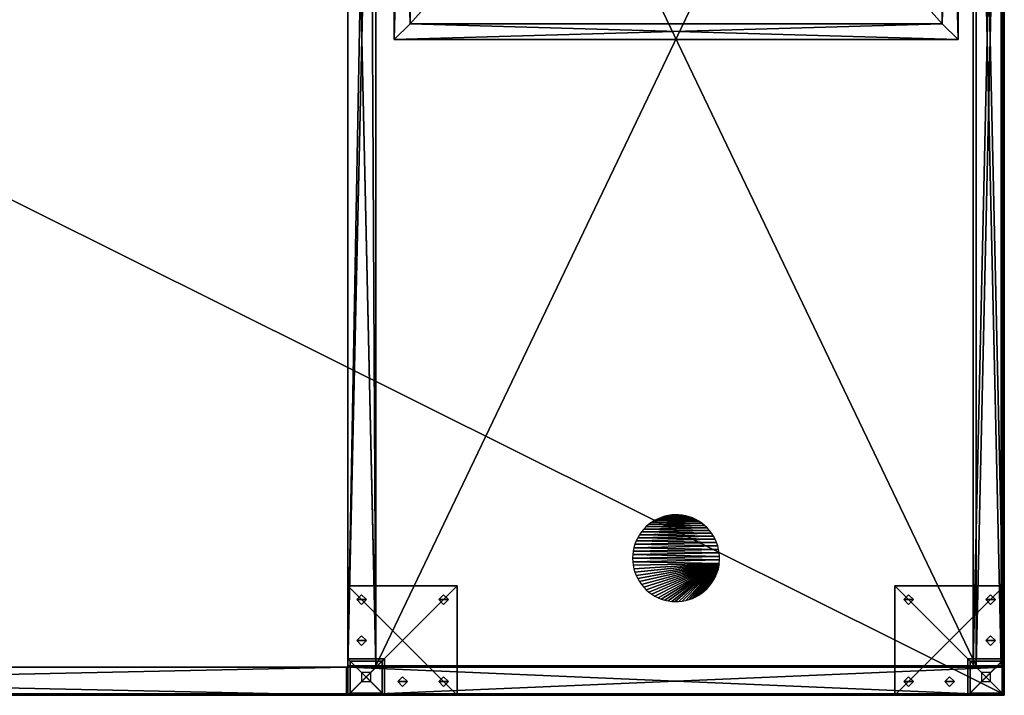
# Model space of a CAD drawing. Units: inches. Extents: x 2545 to 3253, y 619 to 731.
# Drawn here: x 3209 to 3236, y 619 to 638 of the extents above; entities that cross this region are included whole.
import ezdxf

# ---------------------------------------------------------------- set-up
doc = ezdxf.new("R2010")
doc.units = ezdxf.units.IN
doc.header["$MEASUREMENT"] = 0
for name, color, linetype in [('A-FURN', 7, 'Continuous'), ('AFUFR-3-BKLM', 15, 'Continuous'), ('AFUFR-3-CNAL', 4, 'Continuous'), ('AFUFR-3-EDPL', 19, 'Continuous'), ('AFUFR-3-HWAL', 4, 'Continuous'), ('AFUFR-3-LGAL', 4, 'Continuous'), ('AFUFR-3-RVBK', 19, 'Continuous'), ('AFUFR-3-TPLM', 15, 'Continuous'), ('AFUFR-P-T', 7, 'Continuous'), ('AFUST-3-BKLM', 15, 'Continuous'), ('AFUST-3-DWLM1', 15, 'Continuous'), ('AFUST-3-RVBK', 19, 'Continuous'), ('AFUST-3-SHLM', 15, 'Continuous'), ('AFUST-3-SILM', 15, 'Continuous'), ('AFUST-P-T', 7, 'Continuous')]:
    doc.layers.add(name, color=color, linetype=linetype)
doc.styles.get("Standard").update_dxf_attribs({"font": 'cityb___.ttf', "width": 0.666667})

# ---------------------------------------------------------------- blocks, each defined once
blk = doc.blocks.new('3_65-3672TP')
at = {"layer": 'AFUFR-P-T', "flags": 1}
for tag, height in [('CAPTG', 2.5), ('CAPPN', 0.001), ('CAPMG', 0.001), ('CAPMC', 0.001), ('CAPQT', 0.001), ('CAPDH', 0.001), ('CAPGC', 0.001)]:
    blk.add_attdef(tag, (0, 0), '', height=height, dxfattribs=at)
at = {"layer": 'AFUFR-3-EDPL'}
mesh = blk.add_polyface(dxfattribs=at)
corners = [(72, 0.001, 29.749), (0, 0, 28.684), (72, 0, 28.684), (0, 0.001, 29.749), (72, 0.047, 29.83), (72, 0.027, 29.811), (0, 0.047, 29.83), (0.039, 35.961, 29.854), (0, 35.961, 28.684), (0, 35.961, 29.854), (0.039, 35.961, 28.684), (0, 0.118, 29.854), (0.039, 0.118, 28.684), (0.039, 0.118, 29.854), (0, 0.118, 28.684), (0, 36, 28.684), (0, 36, 29.854), (72, 36, 28.684), (72, 36, 29.854), (72, 35.961, 28.684), (72, 35.961, 29.854), (71.961, 35.961, 29.854), (71.961, 35.961, 28.684), (71.961, 0.118, 29.854), (71.961, 0.118, 28.684), (72, 0.118, 29.854), (72, 0.118, 28.684), (72, 0.07, 29.844), (0, 0.096, 29.852), (0, 0.07, 29.844), (0, 0.027, 29.811), (72, 0.096, 29.852), (72, 0.012, 29.788), (0, 0.012, 29.788), (72, 0.003, 29.763), (0, 0.003, 29.763)]
mesh.append_faces([[corners[k] for k in face] for face in [(26, 4, 2, 2), (1, 29, 14, 14), (2, 32, 0, 0), (3, 30, 1, 1), (34, 3, 0, 0)]], dxfattribs={"vtx0": -1, "vtx1": -1, "vtx2": -1})
mesh.append_faces([[corners[k] for k in face] for face in [(0, 1, 2, 2), (7, 8, 9, 9), (11, 12, 13, 13), (9, 13, 7, 7), (10, 14, 8, 8), (13, 10, 7, 7), (14, 9, 8, 8), (15, 9, 16, 16), (19, 18, 20, 20), (8, 17, 19, 19), (16, 20, 18, 18), (17, 16, 18, 18), (20, 8, 19, 19), (21, 19, 22, 22), (25, 24, 26, 26), (20, 23, 25, 25), (22, 26, 24, 24), (23, 22, 24, 24), (26, 20, 25, 25), (26, 11, 25, 25), (27, 28, 29, 29), (2, 14, 26, 26), (5, 6, 30, 30), (25, 28, 31, 31), (14, 28, 11, 11), (32, 30, 33, 33), (4, 29, 6, 6), (0, 32, 34, 34)]], dxfattribs={"vtx0": -1, "vtx2": -1})
mesh.append_faces([[corners[k] for k in face] for face in [(2, 4, 5, 5), (14, 29, 28, 28), (1, 30, 6, 6), (34, 33, 35, 35), (26, 27, 4, 4), (2, 5, 32, 32), (1, 6, 29, 29), (26, 31, 27, 27), (34, 35, 3, 3)]], dxfattribs={"vtx0": -1, "vtx2": -1, "vtx3": -1})
mesh.append_faces([[corners[k] for k in face] for face in [(4, 6, 5, 5), (10, 8, 7, 7), (14, 12, 11, 11), (11, 13, 9, 9), (12, 14, 10, 10), (12, 10, 13, 13), (11, 9, 14, 14), (8, 9, 15, 15), (17, 18, 19, 19), (15, 17, 8, 8), (9, 20, 16, 16), (15, 16, 17, 17), (9, 8, 20, 20), (20, 19, 21, 21), (23, 24, 25, 25), (21, 23, 20, 20), (19, 26, 22, 22), (21, 22, 23, 23), (19, 20, 26, 26), (14, 11, 26, 26), (1, 14, 2, 2), (32, 33, 34, 34), (11, 28, 25, 25), (27, 29, 4, 4), (5, 30, 32, 32), (31, 28, 27, 27)]], dxfattribs={"vtx1": -1, "vtx2": -1})
mesh.append_faces([[corners[k] for k in face] for face in [(3, 1, 0, 0), (33, 30, 3, 3)]], dxfattribs={"vtx1": -1, "vtx2": -1, "vtx3": -1})
mesh.append_faces([[corners[k] for k in face] for face in [(26, 25, 31, 31), (3, 35, 33, 33)]], dxfattribs={"vtx2": -1, "vtx3": -1})
at = {"layer": 'AFUFR-3-TPLM'}
mesh = blk.add_polyface(dxfattribs=at)
corners = [(71.961, 35.961, 29.854), (0.039, 35.961, 29.854), (71.961, 0.118, 29.854), (0.039, 0.118, 29.854), (71.961, 0.118, 28.684), (0.039, 0.118, 28.684), (71.961, 35.961, 28.684), (0.039, 35.961, 28.684)]
mesh.append_faces([[corners[k] for k in face] for face in [(2, 1, 3, 3), (6, 5, 7, 7), (2, 5, 4, 4), (3, 7, 5, 5), (0, 4, 6, 6)]], dxfattribs={"vtx0": -1, "vtx2": -1})
mesh.append_faces([[corners[k] for k in face] for face in [(1, 6, 7, 7)]], dxfattribs={"vtx0": -1, "vtx2": -1, "vtx3": -1})
mesh.append_faces([[corners[k] for k in face] for face in [(0, 1, 2, 2), (4, 5, 6, 6), (3, 5, 2, 2), (1, 7, 3, 3), (0, 6, 1, 1), (2, 4, 0, 0)]], dxfattribs={"vtx1": -1, "vtx2": -1})
blk = doc.blocks.new('3_65-3618SPD1')
at = {"layer": 'AFUST-P-T', "flags": 1}
for tag, height in [('CAPTG', 2.5), ('CAPPN', 0.001), ('CAPMG', 0.001), ('CAPMC', 0.001), ('CAPQT', 0.001), ('CAPDH', 0.001), ('CAPGC', 0.001)]:
    blk.add_attdef(tag, (0, 0), '', height=height, dxfattribs=at)
at = {"layer": 'AFUST-3-BKLM'}
mesh = blk.add_polyface(dxfattribs=at)
corners = [(0, 36, 4.215), (0, 36, 28.211), (18, 36, 4.215), (18, 36, 28.211), (0, 35.232, 4.215), (0, 35.232, 28.211), (18, 35.232, 28.211), (18, 35.232, 4.215), (0, 36, 28.25), (0, 35.232, 28.25), (18, 36, 28.25), (18, 35.232, 28.25), (18, 36, 4.175), (18, 35.232, 4.175), (0, 36, 4.175), (0, 35.232, 4.175)]
mesh.append_faces([[corners[k] for k in face] for face in [(2, 1, 3, 3), (0, 5, 1, 1), (3, 5, 6, 6), (3, 7, 2, 2), (0, 7, 4, 4), (4, 6, 5, 5), (10, 9, 11, 11), (3, 8, 10, 10), (6, 1, 3, 3), (11, 5, 6, 6), (11, 3, 10, 10), (5, 8, 1, 1), (14, 13, 15, 15), (0, 12, 14, 14), (4, 2, 0, 0), (15, 7, 4, 4), (15, 0, 14, 14), (7, 12, 2, 2)]], dxfattribs={"vtx0": -1, "vtx2": -1})
mesh.append_faces([[corners[k] for k in face] for face in [(0, 1, 2, 2), (4, 5, 0, 0), (1, 5, 3, 3), (6, 7, 3, 3), (2, 7, 0, 0), (7, 6, 4, 4), (8, 9, 10, 10), (1, 8, 3, 3), (5, 1, 6, 6), (9, 5, 11, 11), (6, 3, 11, 11), (9, 8, 5, 5), (12, 13, 14, 14), (2, 12, 0, 0), (7, 2, 4, 4), (13, 7, 15, 15), (4, 0, 15, 15), (13, 12, 7, 7)]], dxfattribs={"vtx1": -1, "vtx2": -1})
at = {"layer": 'AFUST-3-DWLM1'}
mesh = blk.add_polyface(dxfattribs=at)
corners = [(1.268, 0.768, 5.427), (1.705, 1.205, 5.427), (1.268, 0.768, 15.506), (1.705, 1.205, 15.506), (1.705, 17.583, 15.506), (1.268, 18.02, 15.506), (1.705, 17.583, 5.427), (1.268, 18.02, 5.427), (16.732, 0.768, 15.506), (16.295, 1.205, 15.506), (16.732, 0.768, 5.427), (16.295, 1.205, 5.427), (16.295, 17.583, 5.427), (16.732, 18.02, 5.427), (16.295, 17.583, 15.506), (16.732, 18.02, 15.506)]
mesh.append_faces([[corners[k] for k in face] for face in [(2, 1, 3, 3), (2, 4, 5, 5), (3, 6, 4, 4), (4, 7, 5, 5), (1, 7, 6, 6), (0, 5, 7, 7), (5, 6, 4, 4), (10, 9, 11, 11), (10, 12, 13, 13), (11, 14, 12, 12), (15, 12, 14, 14), (9, 15, 14, 14), (8, 13, 15, 15), (5, 14, 15, 15), (4, 12, 14, 14), (14, 13, 15, 15), (6, 13, 12, 12), (7, 15, 13, 13), (0, 3, 1, 1), (0, 11, 10, 10), (1, 9, 11, 11), (8, 11, 9, 9), (3, 8, 9, 9), (2, 10, 8, 8)]], dxfattribs={"vtx0": -1, "vtx2": -1})
mesh.append_faces([[corners[k] for k in face] for face in [(0, 1, 2, 2), (3, 4, 2, 2), (1, 6, 3, 3), (6, 7, 4, 4), (0, 7, 1, 1), (2, 5, 0, 0), (7, 6, 5, 5), (8, 9, 10, 10), (11, 12, 10, 10), (9, 14, 11, 11), (13, 12, 15, 15), (8, 15, 9, 9), (10, 13, 8, 8), (4, 14, 5, 5), (6, 12, 4, 4), (12, 13, 14, 14), (7, 13, 6, 6), (5, 15, 7, 7), (2, 3, 0, 0), (1, 11, 0, 0), (3, 9, 1, 1), (10, 11, 8, 8), (2, 8, 3, 3), (0, 10, 2, 2)]], dxfattribs={"vtx1": -1, "vtx2": -1})
mesh = blk.add_polyface(dxfattribs=at)
corners = [(1.268, 0.768, 21.376), (1.705, 1.205, 21.376), (1.268, 0.768, 17.124), (1.705, 1.205, 17.124), (16.732, 0.768, 21.376), (16.295, 1.205, 21.376), (16.732, 0.768, 17.124), (16.295, 1.205, 17.124), (16.295, 17.583, 17.124), (16.732, 18.02, 17.124), (16.295, 17.583, 21.376), (16.732, 18.02, 21.376), (1.705, 17.583, 21.376), (1.268, 18.02, 21.376), (1.705, 17.583, 17.124), (1.268, 18.02, 17.124)]
mesh.append_faces([[corners[k] for k in face] for face in [(2, 1, 3, 3), (6, 5, 4, 4), (6, 8, 7, 7), (7, 10, 5, 5), (11, 8, 9, 9), (5, 11, 4, 4), (4, 9, 6, 6), (2, 7, 6, 6), (3, 5, 7, 7), (4, 7, 5, 5), (1, 4, 5, 5), (0, 6, 4, 4), (0, 3, 1, 1), (0, 12, 13, 13), (1, 14, 12, 12), (12, 15, 13, 13), (3, 15, 14, 14), (2, 13, 15, 15), (13, 14, 12, 12), (13, 10, 11, 11), (12, 8, 10, 10), (10, 9, 11, 11), (14, 9, 8, 8), (15, 11, 9, 9)]], dxfattribs={"vtx0": -1, "vtx2": -1})
mesh.append_faces([[corners[k] for k in face] for face in [(0, 1, 2, 2), (7, 5, 6, 6), (9, 8, 6, 6), (8, 10, 7, 7), (10, 8, 11, 11), (10, 11, 5, 5), (11, 9, 4, 4), (3, 7, 2, 2), (1, 5, 3, 3), (6, 7, 4, 4), (0, 4, 1, 1), (2, 6, 0, 0), (2, 3, 0, 0), (1, 12, 0, 0), (3, 14, 1, 1), (14, 15, 12, 12), (2, 15, 3, 3), (0, 13, 2, 2), (15, 14, 13, 13), (12, 10, 13, 13), (14, 8, 12, 12), (8, 9, 10, 10), (15, 9, 14, 14), (13, 11, 15, 15)]], dxfattribs={"vtx1": -1, "vtx2": -1})
mesh = blk.add_polyface(dxfattribs=at)
corners = [(1.268, 0.768, 23.061), (1.705, 1.205, 23.061), (1.268, 0.768, 27.313), (1.705, 1.205, 27.313), (1.268, 18.02, 23.061), (1.705, 17.583, 23.061), (1.268, 18.02, 27.313), (1.705, 17.583, 27.313), (16.732, 0.768, 27.313), (16.295, 1.205, 27.313), (16.732, 0.768, 23.061), (16.295, 1.205, 23.061), (16.295, 17.583, 23.061), (16.732, 18.02, 23.061), (16.295, 17.583, 27.313), (16.732, 18.02, 27.313)]
mesh.append_faces([[corners[k] for k in face] for face in [(2, 1, 3, 3), (6, 5, 4, 4), (10, 9, 8, 8), (10, 12, 11, 11), (11, 14, 9, 9), (15, 12, 14, 14), (9, 15, 14, 14), (8, 13, 10, 10), (8, 13, 15, 15), (6, 14, 7, 7), (7, 12, 5, 5), (14, 13, 15, 15), (5, 13, 4, 4), (4, 15, 6, 6), (2, 7, 6, 6), (3, 5, 7, 7), (7, 4, 6, 6), (1, 4, 5, 5), (0, 6, 4, 4), (0, 3, 1, 1), (0, 11, 10, 10), (1, 9, 11, 11), (8, 11, 9, 9), (3, 8, 9, 9), (2, 10, 8, 8)]], dxfattribs={"vtx0": -1, "vtx2": -1})
mesh.append_faces([[corners[k] for k in face] for face in [(0, 1, 2, 2), (7, 5, 6, 6), (11, 9, 10, 10), (13, 12, 10, 10), (12, 14, 11, 11), (13, 12, 15, 15), (8, 15, 9, 9), (15, 14, 6, 6), (14, 12, 7, 7), (12, 13, 14, 14), (12, 13, 5, 5), (13, 15, 4, 4), (3, 7, 2, 2), (1, 5, 3, 3), (5, 4, 7, 7), (0, 4, 1, 1), (2, 6, 0, 0), (2, 3, 0, 0), (1, 11, 0, 0), (3, 9, 1, 1), (10, 11, 8, 8), (2, 8, 3, 3), (0, 10, 2, 2)]], dxfattribs={"vtx1": -1, "vtx2": -1})
mesh = blk.add_polyface(dxfattribs=at)
corners = [(16.295, 1.205, 5.923), (1.705, 1.205, 5.923), (16.295, 1.205, 5.801), (1.705, 1.205, 5.801), (16.295, 17.583, 5.923), (16.295, 17.583, 5.801), (1.705, 17.583, 5.923), (1.705, 17.583, 5.801)]
mesh.append_faces([[corners[k] for k in face] for face in [(2, 1, 3, 3), (5, 0, 2, 2), (7, 4, 5, 5), (3, 6, 7, 7), (6, 0, 4, 4), (3, 5, 2, 2)]], dxfattribs={"vtx0": -1, "vtx2": -1})
mesh.append_faces([[corners[k] for k in face] for face in [(0, 1, 2, 2), (4, 0, 5, 5), (6, 4, 7, 7), (1, 6, 3, 3), (1, 0, 6, 6), (7, 5, 3, 3)]], dxfattribs={"vtx1": -1, "vtx2": -1})
mesh = blk.add_polyface(dxfattribs=at)
corners = [(16.295, 1.205, 17.62), (1.705, 1.205, 17.62), (16.295, 1.205, 17.498), (1.705, 1.205, 17.498), (16.295, 17.583, 17.62), (16.295, 17.583, 17.498), (1.705, 17.583, 17.62), (1.705, 17.583, 17.498)]
mesh.append_faces([[corners[k] for k in face] for face in [(2, 1, 3, 3), (5, 0, 2, 2), (7, 4, 5, 5), (3, 6, 7, 7), (6, 0, 4, 4), (3, 5, 2, 2)]], dxfattribs={"vtx0": -1, "vtx2": -1})
mesh.append_faces([[corners[k] for k in face] for face in [(0, 1, 2, 2), (4, 0, 5, 5), (6, 4, 7, 7), (1, 6, 3, 3), (1, 0, 6, 6), (7, 5, 3, 3)]], dxfattribs={"vtx1": -1, "vtx2": -1})
mesh = blk.add_polyface(dxfattribs=at)
corners = [(16.295, 1.205, 23.557), (1.705, 1.205, 23.557), (16.295, 1.205, 23.435), (1.705, 1.205, 23.435), (16.295, 17.583, 23.557), (16.295, 17.583, 23.435), (1.705, 17.583, 23.557), (1.705, 17.583, 23.435)]
mesh.append_faces([[corners[k] for k in face] for face in [(2, 1, 3, 3), (5, 0, 2, 2), (7, 4, 5, 5), (3, 6, 7, 7), (6, 0, 4, 4), (3, 5, 2, 2)]], dxfattribs={"vtx0": -1, "vtx2": -1})
mesh.append_faces([[corners[k] for k in face] for face in [(0, 1, 2, 2), (4, 0, 5, 5), (6, 4, 7, 7), (1, 6, 3, 3), (1, 0, 6, 6), (7, 5, 3, 3)]], dxfattribs={"vtx1": -1, "vtx2": -1})
at = {"layer": 'AFUST-3-RVBK'}
mesh = blk.add_polyface(dxfattribs=at)
corners = [(10.187, 32.337, 4.165), (7.81, 32.289, 4.165), (10.191, 32.24, 4.165), (7.81, 32.192, 4.165), (10.187, 32.143, 4.165), (7.818, 32.095, 4.165), (10.175, 32.047, 4.165), (7.834, 31.999, 4.165), (10.155, 31.952, 4.165), (7.857, 31.905, 4.165), (10.128, 31.858, 4.165), (7.888, 31.813, 4.165), (10.093, 31.768, 4.165), (7.927, 31.723, 4.165), (10.051, 31.68, 4.165), (7.973, 31.638, 4.165), (10.002, 31.596, 4.165), (8.025, 31.556, 4.165), (9.946, 31.517, 4.165), (8.084, 31.479, 4.165), (9.884, 31.442, 4.165), (8.149, 31.407, 4.165), (9.816, 31.373, 4.165), (8.22, 31.34, 4.165), (9.743, 31.309, 4.165), (8.296, 31.28, 4.165), (9.664, 31.252, 4.165), (8.377, 31.225, 4.165), (9.581, 31.201, 4.165), (8.461, 31.178, 4.165), (9.495, 31.157, 4.165), (8.55, 31.138, 4.165), (9.405, 31.12, 4.165), (8.641, 31.105, 4.165), (9.312, 31.091, 4.165), (8.735, 31.079, 4.165), (9.217, 31.069, 4.165), (8.83, 31.061, 4.165), (9.121, 31.055, 4.165), (8.927, 31.051, 4.165), (9.024, 31.049, 4.165), (7.818, 32.386, 4.165), (10.175, 32.434, 4.165), (10.155, 32.529, 4.165), (10.128, 32.622, 4.165), (10.093, 32.713, 4.165), (10.051, 32.8, 4.165), (10.002, 32.884, 4.165), (9.946, 32.964, 4.165), (9.884, 33.038, 4.165), (9.816, 33.108, 4.165), (9.743, 33.171, 4.165), (9.664, 33.229, 4.165), (9.581, 33.28, 4.165), (9.495, 33.323, 4.165), (9.405, 33.36, 4.165), (9.312, 33.389, 4.165), (9.217, 33.411, 4.165), (9.121, 33.425, 4.165), (9.024, 33.431, 4.165), (8.927, 33.429, 4.165), (8.83, 33.419, 4.165), (8.735, 33.401, 4.165), (8.641, 33.376, 4.165), (8.55, 33.343, 4.165), (8.461, 33.302, 4.165), (8.377, 33.255, 4.165), (8.296, 33.201, 4.165), (8.22, 33.14, 4.165), (8.149, 33.074, 4.165), (8.084, 33.002, 4.165), (8.025, 32.924, 4.165), (7.973, 32.843, 4.165), (7.927, 32.757, 4.165), (7.888, 32.668, 4.165), (7.857, 32.576, 4.165), (7.834, 32.481, 4.165)]
mesh.append_faces([[corners[k] for k in face] for face in [(0, 1, 2, 2), (2, 3, 4, 4), (4, 5, 6, 6), (6, 7, 8, 8), (8, 9, 10, 10), (10, 11, 12, 12), (12, 13, 14, 14), (14, 15, 16, 16), (16, 17, 18, 18), (18, 19, 20, 20), (20, 21, 22, 22), (22, 23, 24, 24), (24, 25, 26, 26), (26, 27, 28, 28), (28, 29, 30, 30), (30, 31, 32, 32), (32, 33, 34, 34), (34, 35, 36, 36), (36, 37, 38, 38), (1, 0, 41, 41)]], dxfattribs={"vtx0": -1, "vtx1": -1, "vtx2": -1})
mesh.append_faces([[corners[k] for k in face] for face in [(38, 39, 40, 40), (41, 75, 76, 76)]], dxfattribs={"vtx0": -1, "vtx2": -1})
mesh.append_faces([[corners[k] for k in face] for face in [(2, 1, 3, 3), (4, 3, 5, 5), (6, 5, 7, 7), (8, 7, 9, 9), (10, 9, 11, 11), (12, 11, 13, 13), (14, 13, 15, 15), (16, 15, 17, 17), (18, 17, 19, 19), (20, 19, 21, 21), (22, 21, 23, 23), (24, 23, 25, 25), (26, 25, 27, 27), (28, 27, 29, 29), (30, 29, 31, 31), (32, 31, 33, 33), (34, 33, 35, 35), (36, 35, 37, 37), (38, 37, 39, 39), (41, 0, 42, 42), (41, 42, 43, 43), (41, 44, 45, 45), (41, 45, 46, 46), (41, 47, 48, 48), (41, 48, 49, 49), (41, 50, 51, 51), (41, 51, 52, 52), (41, 53, 54, 54), (41, 54, 55, 55), (41, 56, 57, 57), (41, 57, 58, 58), (41, 59, 60, 60), (41, 60, 61, 61), (41, 62, 63, 63), (41, 63, 64, 64), (41, 65, 66, 66), (41, 66, 67, 67), (41, 68, 69, 69), (41, 69, 70, 70), (41, 71, 72, 72), (41, 72, 73, 73), (41, 74, 75, 75)]], dxfattribs={"vtx0": -1, "vtx2": -1, "vtx3": -1})
mesh.append_faces([[corners[k] for k in face] for face in [(43, 44, 41, 41), (46, 47, 41, 41), (49, 50, 41, 41), (52, 53, 41, 41), (55, 56, 41, 41), (58, 59, 41, 41), (61, 62, 41, 41), (64, 65, 41, 41), (67, 68, 41, 41), (70, 71, 41, 41), (73, 74, 41, 41)]], dxfattribs={"vtx1": -1, "vtx2": -1, "vtx3": -1})
mesh = blk.add_polyface(dxfattribs=at)
corners = [(10.187, 32.337, 4.953), (7.81, 32.289, 4.953), (10.191, 32.24, 4.953), (7.81, 32.192, 4.953), (10.187, 32.143, 4.953), (7.818, 32.095, 4.953), (10.175, 32.047, 4.953), (7.834, 31.999, 4.953), (10.155, 31.952, 4.953), (7.857, 31.905, 4.953), (10.128, 31.858, 4.953), (7.888, 31.813, 4.953), (10.093, 31.768, 4.953), (7.927, 31.723, 4.953), (10.051, 31.68, 4.953), (7.973, 31.638, 4.953), (10.002, 31.596, 4.953), (8.025, 31.556, 4.953), (9.946, 31.517, 4.953), (8.084, 31.479, 4.953), (9.884, 31.442, 4.953), (8.149, 31.407, 4.953), (9.816, 31.373, 4.953), (8.22, 31.34, 4.953), (9.743, 31.309, 4.953), (8.296, 31.28, 4.953), (9.664, 31.252, 4.953), (8.377, 31.225, 4.953), (9.581, 31.201, 4.953), (8.461, 31.178, 4.953), (9.495, 31.157, 4.953), (8.55, 31.138, 4.953), (9.405, 31.12, 4.953), (8.641, 31.105, 4.953), (9.312, 31.091, 4.953), (8.735, 31.079, 4.953), (9.217, 31.069, 4.953), (8.83, 31.061, 4.953), (9.121, 31.055, 4.953), (8.927, 31.051, 4.953), (9.024, 31.049, 4.953), (7.818, 32.386, 4.953), (10.175, 32.434, 4.953), (10.155, 32.529, 4.953), (10.128, 32.622, 4.953), (10.093, 32.713, 4.953), (10.051, 32.8, 4.953), (10.002, 32.884, 4.953), (9.946, 32.964, 4.953), (9.884, 33.038, 4.953), (9.816, 33.108, 4.953), (9.743, 33.171, 4.953), (9.664, 33.229, 4.953), (9.581, 33.28, 4.953), (9.495, 33.323, 4.953), (9.405, 33.36, 4.953), (9.312, 33.389, 4.953), (9.217, 33.411, 4.953), (9.121, 33.425, 4.953), (9.024, 33.431, 4.953), (8.927, 33.429, 4.953), (8.83, 33.419, 4.953), (8.735, 33.401, 4.953), (8.641, 33.376, 4.953), (8.55, 33.343, 4.953), (8.461, 33.302, 4.953), (8.377, 33.255, 4.953), (8.296, 33.201, 4.953), (8.22, 33.14, 4.953), (8.149, 33.074, 4.953), (8.084, 33.002, 4.953), (8.025, 32.924, 4.953), (7.973, 32.843, 4.953), (7.927, 32.757, 4.953), (7.888, 32.668, 4.953), (7.857, 32.576, 4.953), (7.834, 32.481, 4.953)]
mesh.append_faces([[corners[k] for k in face] for face in [(0, 1, 2, 2), (2, 3, 4, 4), (4, 5, 6, 6), (6, 7, 8, 8), (8, 9, 10, 10), (10, 11, 12, 12), (12, 13, 14, 14), (14, 15, 16, 16), (16, 17, 18, 18), (18, 19, 20, 20), (20, 21, 22, 22), (22, 23, 24, 24), (24, 25, 26, 26), (26, 27, 28, 28), (28, 29, 30, 30), (30, 31, 32, 32), (32, 33, 34, 34), (34, 35, 36, 36), (36, 37, 38, 38), (1, 0, 41, 41)]], dxfattribs={"vtx0": -1, "vtx1": -1, "vtx2": -1})
mesh.append_faces([[corners[k] for k in face] for face in [(38, 39, 40, 40), (41, 75, 76, 76)]], dxfattribs={"vtx0": -1, "vtx2": -1})
mesh.append_faces([[corners[k] for k in face] for face in [(2, 1, 3, 3), (4, 3, 5, 5), (6, 5, 7, 7), (8, 7, 9, 9), (10, 9, 11, 11), (12, 11, 13, 13), (14, 13, 15, 15), (16, 15, 17, 17), (18, 17, 19, 19), (20, 19, 21, 21), (22, 21, 23, 23), (24, 23, 25, 25), (26, 25, 27, 27), (28, 27, 29, 29), (30, 29, 31, 31), (32, 31, 33, 33), (34, 33, 35, 35), (36, 35, 37, 37), (38, 37, 39, 39), (41, 0, 42, 42), (41, 42, 43, 43), (41, 44, 45, 45), (41, 45, 46, 46), (41, 47, 48, 48), (41, 48, 49, 49), (41, 50, 51, 51), (41, 51, 52, 52), (41, 53, 54, 54), (41, 54, 55, 55), (41, 56, 57, 57), (41, 57, 58, 58), (41, 59, 60, 60), (41, 60, 61, 61), (41, 62, 63, 63), (41, 63, 64, 64), (41, 65, 66, 66), (41, 66, 67, 67), (41, 68, 69, 69), (41, 69, 70, 70), (41, 71, 72, 72), (41, 72, 73, 73), (41, 74, 75, 75)]], dxfattribs={"vtx0": -1, "vtx2": -1, "vtx3": -1})
mesh.append_faces([[corners[k] for k in face] for face in [(43, 44, 41, 41), (46, 47, 41, 41), (49, 50, 41, 41), (52, 53, 41, 41), (55, 56, 41, 41), (58, 59, 41, 41), (61, 62, 41, 41), (64, 65, 41, 41), (67, 68, 41, 41), (70, 71, 41, 41), (73, 74, 41, 41)]], dxfattribs={"vtx1": -1, "vtx2": -1, "vtx3": -1})
at = {"layer": 'AFUST-3-SHLM'}
mesh = blk.add_polyface(dxfattribs=at)
corners = [(0.768, 0.807, 4.943), (0.768, 0.807, 4.175), (17.232, 0.807, 4.943), (17.232, 0.807, 4.175), (0.768, 35.193, 4.943), (0.768, 35.193, 4.175), (17.232, 35.193, 4.943), (17.232, 35.193, 4.175), (0.768, 0.768, 4.943), (0.768, 0.768, 4.175), (17.232, 0.768, 4.943), (17.232, 0.768, 4.175), (17.232, 35.232, 4.943), (17.232, 35.232, 4.175), (0.768, 35.232, 4.943), (0.768, 35.232, 4.175)]
mesh.append_faces([[corners[k] for k in face] for face in [(2, 1, 3, 3), (1, 4, 5, 5), (4, 2, 6, 6), (2, 7, 6, 6), (4, 7, 5, 5), (7, 1, 5, 5), (10, 9, 11, 11), (2, 8, 10, 10), (3, 0, 2, 2), (11, 1, 3, 3), (11, 2, 10, 10), (1, 8, 0, 0), (14, 13, 15, 15), (4, 12, 14, 14), (5, 6, 4, 4), (15, 7, 5, 5), (15, 4, 14, 14), (7, 12, 6, 6)]], dxfattribs={"vtx0": -1, "vtx2": -1})
mesh.append_faces([[corners[k] for k in face] for face in [(0, 1, 2, 2), (0, 4, 1, 1), (0, 2, 4, 4), (3, 7, 2, 2), (6, 7, 4, 4), (3, 1, 7, 7), (8, 9, 10, 10), (0, 8, 2, 2), (1, 0, 3, 3), (9, 1, 11, 11), (3, 2, 11, 11), (9, 8, 1, 1), (12, 13, 14, 14), (6, 12, 4, 4), (7, 6, 5, 5), (13, 7, 15, 15), (5, 4, 15, 15), (13, 12, 7, 7)]], dxfattribs={"vtx1": -1, "vtx2": -1})
at = {"layer": 'AFUST-3-SILM'}
mesh = blk.add_polyface(dxfattribs=at)
corners = [(0.768, 0.768, 28.25), (0, 0.768, 28.25), (0.768, 0.768, 28.211), (0, 0.768, 28.211), (0, 35.232, 28.25), (0, 35.232, 28.211), (0.768, 35.232, 28.25), (0.768, 35.232, 28.211), (0.768, 35.193, 28.211), (0, 35.193, 28.211), (0, 35.232, 4.215), (0, 35.193, 4.215), (0.768, 35.232, 4.215), (0.768, 35.193, 4.215), (0, 0.807, 28.211), (0.768, 0.807, 28.211), (0, 0.768, 4.215), (0.768, 0.768, 4.215), (0, 0.807, 4.215), (0.768, 0.807, 4.215), (0.768, 35.232, 4.175), (0, 35.232, 4.175), (0, 0.768, 4.175), (0.768, 0.768, 4.175)]
mesh.append_faces([[corners[k] for k in face] for face in [(2, 1, 3, 3), (1, 5, 3, 3), (0, 4, 1, 1), (2, 6, 0, 0), (3, 7, 2, 2), (6, 5, 4, 4), (8, 5, 9, 9), (5, 11, 9, 9), (7, 10, 5, 5), (8, 12, 7, 7), (9, 13, 8, 8), (12, 11, 10, 10), (14, 2, 15, 15), (3, 17, 2, 2), (14, 16, 3, 3), (15, 18, 14, 14), (2, 19, 15, 15), (16, 19, 17, 17), (12, 21, 10, 10), (21, 16, 10, 10), (20, 22, 21, 21), (12, 23, 20, 20), (10, 17, 12, 12), (23, 16, 22, 22)]], dxfattribs={"vtx0": -1, "vtx2": -1})
mesh.append_faces([[corners[k] for k in face] for face in [(0, 1, 2, 2), (4, 5, 1, 1), (6, 4, 0, 0), (7, 6, 2, 2), (5, 7, 3, 3), (7, 5, 6, 6), (7, 5, 8, 8), (10, 11, 5, 5), (12, 10, 7, 7), (13, 12, 8, 8), (11, 13, 9, 9), (13, 11, 12, 12), (3, 2, 14, 14), (16, 17, 3, 3), (18, 16, 14, 14), (19, 18, 15, 15), (17, 19, 2, 2), (18, 19, 16, 16), (20, 21, 12, 12), (22, 16, 21, 21), (23, 22, 20, 20), (17, 23, 12, 12), (16, 17, 10, 10), (17, 16, 23, 23)]], dxfattribs={"vtx1": -1, "vtx2": -1})
mesh = blk.add_polyface(dxfattribs=at)
corners = [(0.858, 0.809, 4.215), (0.09, 0.809, 4.215), (0.858, 35.194, 4.215), (0.09, 35.194, 4.215), (0.858, 0.809, 28.211), (0.09, 0.809, 28.211), (0.858, 35.194, 28.211), (0.09, 35.194, 28.211)]
mesh.append_faces([[corners[k] for k in face] for face in [(2, 1, 3, 3), (0, 5, 1, 1), (4, 7, 5, 5), (6, 3, 7, 7), (6, 0, 2, 2), (5, 3, 1, 1)]], dxfattribs={"vtx0": -1, "vtx2": -1})
mesh.append_faces([[corners[k] for k in face] for face in [(0, 1, 2, 2), (4, 5, 0, 0), (6, 7, 4, 4), (2, 3, 6, 6), (4, 0, 6, 6), (7, 3, 5, 5)]], dxfattribs={"vtx1": -1, "vtx2": -1})
mesh = blk.add_polyface(dxfattribs=at)
corners = [(17.232, 2.028, 4.175), (17.232, 2.028, 4.215), (17.409, 2.028, 4.175), (17.409, 2.028, 4.215), (17.409, 2.736, 4.175), (17.409, 2.736, 4.215), (17.232, 2.736, 4.175), (17.232, 2.736, 4.215), (17.232, 35.232, 28.25), (17.232, 35.232, 28.211), (17.232, 0.768, 28.25), (17.232, 0.768, 28.211), (18, 0.768, 28.25), (18, 35.232, 28.25), (18, 0.768, 28.211), (18, 35.232, 28.211), (17.232, 35.193, 4.215), (18, 35.193, 4.215), (17.232, 0.807, 4.215), (18, 0.807, 4.215), (17.232, 0.807, 28.211), (18, 0.807, 28.211), (17.232, 35.193, 28.211), (18, 35.193, 28.211), (17.232, 0.768, 4.215), (18, 0.768, 4.215), (17.232, 35.232, 4.215), (18, 35.232, 4.215), (17.232, 0.768, 4.175), (18, 35.232, 4.175), (17.232, 35.232, 4.175), (18, 0.768, 4.175)]
mesh.append_faces([[corners[k] for k in face] for face in [(26, 5, 27, 27), (27, 5, 25, 25), (25, 3, 24, 24), (4, 31, 2, 2)]], dxfattribs={"vtx0": -1, "vtx1": -1, "vtx2": -1})
mesh.append_faces([[corners[k] for k in face] for face in [(2, 1, 3, 3), (6, 5, 7, 7), (4, 3, 5, 5), (10, 9, 8, 8), (8, 12, 10, 10), (14, 10, 12, 12), (14, 13, 15, 15), (11, 15, 9, 9), (13, 9, 15, 15), (18, 17, 16, 16), (22, 21, 20, 20), (20, 19, 21, 21), (20, 16, 18, 18), (23, 16, 17, 17), (20, 14, 11, 11), (11, 25, 24, 24), (20, 24, 18, 18), (21, 18, 20, 20), (14, 19, 25, 25), (24, 19, 18, 18), (23, 9, 15, 15), (9, 16, 26, 26), (15, 26, 27, 27), (23, 27, 17, 17), (22, 17, 23, 23), (27, 16, 17, 17), (24, 3, 1, 1), (24, 0, 28, 28), (27, 30, 26, 26), (30, 7, 26, 26), (2, 28, 0, 0), (27, 31, 29, 29), (31, 24, 28, 28)]], dxfattribs={"vtx0": -1, "vtx2": -1})
mesh.append_faces([[corners[k] for k in face] for face in [(25, 5, 3, 3), (4, 30, 29, 29), (4, 29, 31, 31), (2, 31, 28, 28)]], dxfattribs={"vtx0": -1, "vtx2": -1, "vtx3": -1})
mesh.append_faces([[corners[k] for k in face] for face in [(0, 1, 2, 2), (4, 5, 6, 6), (2, 3, 4, 4), (11, 9, 10, 10), (13, 12, 8, 8), (11, 10, 14, 14), (12, 13, 14, 14), (14, 15, 11, 11), (8, 9, 13, 13), (19, 17, 18, 18), (23, 21, 22, 22), (18, 19, 20, 20), (22, 16, 20, 20), (21, 19, 23, 23), (17, 19, 23, 23), (22, 16, 23, 23), (21, 14, 20, 20), (14, 25, 11, 11), (11, 24, 20, 20), (19, 18, 21, 21), (21, 19, 14, 14), (25, 19, 24, 24), (22, 9, 23, 23), (22, 16, 9, 9), (9, 26, 15, 15), (15, 27, 23, 23), (16, 17, 22, 22), (26, 16, 27, 27), (7, 5, 26, 26), (1, 0, 24, 24), (29, 30, 27, 27), (6, 7, 30, 30), (6, 30, 4, 4), (25, 31, 27, 27), (25, 24, 31, 31)]], dxfattribs={"vtx1": -1, "vtx2": -1})
blk = doc.blocks.new('3_65-3624MDHGA')
at = {"layer": 'AFUFR-P-T', "flags": 1}
for tag, height in [('CAPTG', 2.5), ('CAPPN', 0.001), ('CAPMG', 0.001), ('CAPMC', 0.001), ('CAPQT', 0.001), ('CAPDH', 0.001), ('CAPGC', 0.001)]:
    blk.add_attdef(tag, (0, 0), '', height=height, dxfattribs=at)
at = {"layer": 'AFUFR-3-BKLM'}
mesh = blk.add_polyface(dxfattribs=at)
corners = [(35.961, 0, 28.211), (35.961, -0.768, 28.211), (35.961, 0, 4.289), (35.961, -0.768, 4.289), (0.039, 0, 28.211), (0.039, 0, 4.289), (0.039, -0.768, 4.289), (0.039, -0.768, 28.211), (0.039, 0, 4.25), (0.039, -0.768, 4.25), (35.961, -0.768, 4.25), (35.961, 0, 4.25), (0, 0, 28.25), (0, -0.768, 28.25), (0.039, 0, 28.25), (0.039, -0.768, 28.25), (0, -0.768, 4.25), (0, 0, 4.25), (35.961, 0, 28.25), (35.961, -0.768, 28.25), (36, -0.768, 28.25), (36, 0, 28.25), (36, -0.768, 4.25), (36, 0, 4.25)]
mesh.append_faces([[corners[k] for k in face] for face in [(2, 1, 3, 3), (4, 2, 5, 5), (5, 3, 6, 6), (4, 6, 7, 7), (7, 0, 4, 4), (6, 1, 7, 7), (5, 9, 6, 6), (9, 3, 6, 6), (8, 10, 9, 9), (5, 11, 8, 8), (6, 2, 5, 5), (11, 3, 10, 10), (14, 13, 15, 15), (13, 9, 15, 15), (12, 16, 13, 13), (14, 17, 12, 12), (15, 8, 14, 14), (17, 9, 16, 16), (0, 19, 1, 1), (19, 7, 1, 1), (18, 15, 19, 19), (0, 14, 18, 18), (1, 4, 0, 0), (14, 7, 15, 15), (19, 21, 18, 18), (20, 23, 21, 21), (19, 22, 20, 20), (18, 10, 19, 19), (21, 11, 18, 18), (22, 11, 23, 23)]], dxfattribs={"vtx0": -1, "vtx2": -1})
mesh.append_faces([[corners[k] for k in face] for face in [(0, 1, 2, 2), (0, 2, 4, 4), (2, 3, 5, 5), (5, 6, 4, 4), (1, 0, 7, 7), (3, 1, 6, 6), (8, 9, 5, 5), (10, 3, 9, 9), (11, 10, 8, 8), (2, 11, 5, 5), (3, 2, 6, 6), (2, 3, 11, 11), (12, 13, 14, 14), (16, 9, 13, 13), (17, 16, 12, 12), (8, 17, 14, 14), (9, 8, 15, 15), (8, 9, 17, 17), (18, 19, 0, 0), (15, 7, 19, 19), (14, 15, 18, 18), (4, 14, 0, 0), (7, 4, 1, 1), (4, 7, 14, 14), (20, 21, 19, 19), (22, 23, 20, 20), (10, 22, 19, 19), (11, 10, 18, 18), (23, 11, 21, 21), (10, 11, 22, 22)]], dxfattribs={"vtx1": -1, "vtx2": -1})
blk = doc.blocks.new('3_01-0404SL4-18')
at = {"layer": 'AFUFR-P-T', "flags": 1}
for tag, height in [('CAPTG', 2.5), ('CAPPN', 0.001), ('CAPMG', 0.001), ('CAPMC', 0.001), ('CAPQT', 0.001), ('CAPDH', 0.001), ('CAPGC', 0.001)]:
    blk.add_attdef(tag, (0, 0), '', height=height, dxfattribs=at)
at = {"layer": 'AFUFR-3-CNAL'}
mesh = blk.add_polyface(dxfattribs=at)
corners = [(3, -3, 3.875), (3, -3, 4), (0, -3, 3.875), (0, -3, 4), (0, 0, 4), (0, 0, 3.875), (3, 0, 4), (3, 0, 3.875)]
mesh.append_faces([[corners[k] for k in face] for face in [(2, 1, 3, 3), (2, 4, 5, 5), (6, 0, 7, 7), (6, 5, 4, 4), (7, 2, 5, 5), (4, 1, 6, 6)]], dxfattribs={"vtx0": -1, "vtx2": -1})
mesh.append_faces([[corners[k] for k in face] for face in [(0, 1, 2, 2), (3, 4, 2, 2), (1, 0, 6, 6), (7, 5, 6, 6), (0, 2, 7, 7), (3, 1, 4, 4)]], dxfattribs={"vtx1": -1, "vtx2": -1})
mesh = blk.add_polyface(dxfattribs=at)
corners = [(18, -3, 3.875), (15, -3, 4), (15, -3, 3.875), (18, -3, 4), (18, 0, 4), (18, 0, 3.875), (15, 0, 4), (15, 0, 3.875)]
mesh.append_faces([[corners[k] for k in face] for face in [(0, 1, 2, 2), (0, 4, 3, 3), (6, 2, 1, 1), (6, 5, 7, 7), (7, 0, 2, 2), (4, 1, 3, 3)]], dxfattribs={"vtx0": -1, "vtx2": -1})
mesh.append_faces([[corners[k] for k in face] for face in [(3, 1, 0, 0), (5, 4, 0, 0), (7, 2, 6, 6), (4, 5, 6, 6), (5, 0, 7, 7), (6, 1, 4, 4)]], dxfattribs={"vtx1": -1, "vtx2": -1})
at = {"layer": 'AFUFR-3-HWAL'}
mesh = blk.add_polyface(dxfattribs=at)
corners = [(0.062, -0.938, 0.125), (0.062, -0.938, 0.25), (0.062, -0.062, 0.125), (0.062, -0.062, 0.25), (0.938, -0.938, 0.125), (0.938, -0.938, 0.25), (0.938, -0.062, 0.125), (0.938, -0.062, 0.25)]
mesh.append_faces([[corners[k] for k in face] for face in [(2, 1, 3, 3), (0, 5, 1, 1), (4, 7, 5, 5), (6, 3, 7, 7), (0, 6, 4, 4), (3, 5, 7, 7)]], dxfattribs={"vtx0": -1, "vtx2": -1})
mesh.append_faces([[corners[k] for k in face] for face in [(0, 1, 2, 2), (4, 5, 0, 0), (6, 7, 4, 4), (2, 3, 6, 6), (2, 6, 0, 0), (1, 5, 3, 3)]], dxfattribs={"vtx1": -1, "vtx2": -1})
mesh = blk.add_polyface(dxfattribs=at)
corners = [(17.937, -0.062, 0.125), (17.937, -0.938, 0.25), (17.937, -0.938, 0.125), (17.937, -0.062, 0.25), (17.062, -0.938, 0.25), (17.062, -0.938, 0.125), (17.062, -0.062, 0.25), (17.062, -0.062, 0.125)]
mesh.append_faces([[corners[k] for k in face] for face in [(0, 1, 2, 2), (2, 4, 5, 5), (5, 6, 7, 7), (7, 3, 0, 0), (2, 7, 0, 0), (3, 4, 1, 1)]], dxfattribs={"vtx0": -1, "vtx2": -1})
mesh.append_faces([[corners[k] for k in face] for face in [(3, 1, 0, 0), (1, 4, 2, 2), (4, 6, 5, 5), (6, 3, 7, 7), (5, 7, 2, 2), (6, 4, 3, 3)]], dxfattribs={"vtx1": -1, "vtx2": -1})
at = {"layer": 'AFUFR-3-LGAL'}
mesh = blk.add_polyface(dxfattribs=at)
corners = [(0, 0, 3.875), (1, 0, 3.875), (0, 0), (1, 0), (0, -1, 3.875), (0, -1), (1, -1, 3.875), (1, -1)]
mesh.append_faces([[corners[k] for k in face] for face in [(2, 1, 3, 3), (5, 0, 2, 2), (7, 4, 5, 5), (3, 6, 7, 7), (3, 5, 2, 2), (6, 0, 4, 4)]], dxfattribs={"vtx0": -1, "vtx2": -1})
mesh.append_faces([[corners[k] for k in face] for face in [(0, 1, 2, 2), (4, 0, 5, 5), (6, 4, 7, 7), (1, 6, 3, 3), (7, 5, 3, 3), (1, 0, 6, 6)]], dxfattribs={"vtx1": -1, "vtx2": -1})
mesh = blk.add_polyface(dxfattribs=at)
corners = [(18, 0), (17, 0, 3.875), (18, 0, 3.875), (17, 0), (18, -1), (18, -1, 3.875), (17, -1), (17, -1, 3.875)]
mesh.append_faces([[corners[k] for k in face] for face in [(0, 1, 2, 2), (4, 2, 5, 5), (6, 5, 7, 7), (3, 7, 1, 1), (3, 4, 6, 6), (7, 2, 1, 1)]], dxfattribs={"vtx0": -1, "vtx2": -1})
mesh.append_faces([[corners[k] for k in face] for face in [(3, 1, 0, 0), (0, 2, 4, 4), (4, 5, 6, 6), (6, 7, 3, 3), (0, 4, 3, 3), (5, 2, 7, 7)]], dxfattribs={"vtx1": -1, "vtx2": -1})
at = {"layer": 'AFUFR-3-RVBK'}
mesh = blk.add_polyface(dxfattribs=at)
corners = [(1.5, -0.508, 4.01), (1.632, -0.375, 4.01), (1.367, -0.375, 4.01), (1.5, -0.243, 4.01)]
mesh.append_faces([[corners[k] for k in face] for face in [(2, 1, 3, 3)]], dxfattribs={"vtx0": -1, "vtx2": -1})
mesh.append_faces([[corners[k] for k in face] for face in [(0, 1, 2, 2)]], dxfattribs={"vtx1": -1, "vtx2": -1})
mesh = blk.add_polyface(dxfattribs=at)
corners = [(2.625, -0.508, 4.01), (2.758, -0.376, 4.01), (2.493, -0.376, 4.01), (2.625, -0.243, 4.01)]
mesh.append_faces([[corners[k] for k in face] for face in [(2, 1, 3, 3)]], dxfattribs={"vtx0": -1, "vtx2": -1})
mesh.append_faces([[corners[k] for k in face] for face in [(0, 1, 2, 2)]], dxfattribs={"vtx1": -1, "vtx2": -1})
mesh = blk.add_polyface(dxfattribs=at)
corners = [(15.507, -0.376, 4.01), (15.242, -0.376, 4.01), (15.375, -0.508, 4.01), (15.375, -0.243, 4.01)]
mesh.append_faces([[corners[k] for k in face] for face in [(0, 1, 2, 2)]], dxfattribs={"vtx0": -1, "vtx2": -1})
mesh.append_faces([[corners[k] for k in face] for face in [(3, 1, 0, 0)]], dxfattribs={"vtx1": -1, "vtx2": -1})
mesh = blk.add_polyface(dxfattribs=at)
corners = [(16.633, -0.375, 4.01), (16.368, -0.375, 4.01), (16.5, -0.508, 4.01), (16.5, -0.243, 4.01)]
mesh.append_faces([[corners[k] for k in face] for face in [(0, 1, 2, 2)]], dxfattribs={"vtx0": -1, "vtx2": -1})
mesh.append_faces([[corners[k] for k in face] for face in [(3, 1, 0, 0)]], dxfattribs={"vtx1": -1, "vtx2": -1})
mesh = blk.add_polyface(dxfattribs=at)
corners = [(0.625, -0.625, 0.26), (0.625, -0.375, 0.26), (0.375, -0.625, 0.26), (0.375, -0.375, 0.26)]
mesh.append_faces([[corners[k] for k in face] for face in [(2, 1, 3, 3)]], dxfattribs={"vtx0": -1, "vtx2": -1})
mesh.append_faces([[corners[k] for k in face] for face in [(0, 1, 2, 2)]], dxfattribs={"vtx1": -1, "vtx2": -1})
mesh = blk.add_polyface(dxfattribs=at)
corners = [(17.625, -0.625, 0.26), (17.375, -0.375, 0.26), (17.375, -0.625, 0.26), (17.625, -0.375, 0.26)]
mesh.append_faces([[corners[k] for k in face] for face in [(0, 1, 2, 2)]], dxfattribs={"vtx0": -1, "vtx2": -1})
mesh.append_faces([[corners[k] for k in face] for face in [(3, 1, 0, 0)]], dxfattribs={"vtx1": -1, "vtx2": -1})
mesh = blk.add_polyface(dxfattribs=at)
corners = [(0.374, -1.634, 4.01), (0.507, -1.501, 4.01), (0.242, -1.501, 4.01), (0.374, -1.369, 4.01)]
mesh.append_faces([[corners[k] for k in face] for face in [(2, 1, 3, 3)]], dxfattribs={"vtx0": -1, "vtx2": -1})
mesh.append_faces([[corners[k] for k in face] for face in [(0, 1, 2, 2)]], dxfattribs={"vtx1": -1, "vtx2": -1})
mesh = blk.add_polyface(dxfattribs=at)
corners = [(17.758, -1.501, 4.01), (17.493, -1.501, 4.01), (17.626, -1.634, 4.01), (17.626, -1.369, 4.01)]
mesh.append_faces([[corners[k] for k in face] for face in [(0, 1, 2, 2)]], dxfattribs={"vtx0": -1, "vtx2": -1})
mesh.append_faces([[corners[k] for k in face] for face in [(3, 1, 0, 0)]], dxfattribs={"vtx1": -1, "vtx2": -1})
mesh = blk.add_polyface(dxfattribs=at)
corners = [(0.375, -2.759, 4.01), (0.507, -2.626, 4.01), (0.242, -2.626, 4.01), (0.375, -2.493, 4.01)]
mesh.append_faces([[corners[k] for k in face] for face in [(2, 1, 3, 3)]], dxfattribs={"vtx0": -1, "vtx2": -1})
mesh.append_faces([[corners[k] for k in face] for face in [(0, 1, 2, 2)]], dxfattribs={"vtx1": -1, "vtx2": -1})
mesh = blk.add_polyface(dxfattribs=at)
corners = [(2.625, -2.758, 4.01), (2.757, -2.625, 4.01), (2.492, -2.625, 4.01), (2.625, -2.493, 4.01)]
mesh.append_faces([[corners[k] for k in face] for face in [(2, 1, 3, 3)]], dxfattribs={"vtx0": -1, "vtx2": -1})
mesh.append_faces([[corners[k] for k in face] for face in [(0, 1, 2, 2)]], dxfattribs={"vtx1": -1, "vtx2": -1})
mesh = blk.add_polyface(dxfattribs=at)
corners = [(15.508, -2.625, 4.01), (15.243, -2.625, 4.01), (15.375, -2.758, 4.01), (15.375, -2.493, 4.01)]
mesh.append_faces([[corners[k] for k in face] for face in [(0, 1, 2, 2)]], dxfattribs={"vtx0": -1, "vtx2": -1})
mesh.append_faces([[corners[k] for k in face] for face in [(3, 1, 0, 0)]], dxfattribs={"vtx1": -1, "vtx2": -1})
mesh = blk.add_polyface(dxfattribs=at)
corners = [(17.758, -2.626, 4.01), (17.492, -2.626, 4.01), (17.625, -2.759, 4.01), (17.625, -2.493, 4.01)]
mesh.append_faces([[corners[k] for k in face] for face in [(0, 1, 2, 2)]], dxfattribs={"vtx0": -1, "vtx2": -1})
mesh.append_faces([[corners[k] for k in face] for face in [(3, 1, 0, 0)]], dxfattribs={"vtx1": -1, "vtx2": -1})

msp = doc.modelspace()

# ---------------------------------------------------------------- block references
at = {"layer": 'A-FURN', "rotation": 180}
for name, p in [('3_65-3618SPD1', (3236.286, 655.296)), ('3_65-3672TP', (3236.286, 655.296)), ('3_01-0404SL4-18', (3236.286, 619.296)), ('3_65-3624MDHGA', (3218.286, 619.296))]:
    msp.add_blockref(name, p, dxfattribs=at)

doc.saveas('drawing.dxf')
